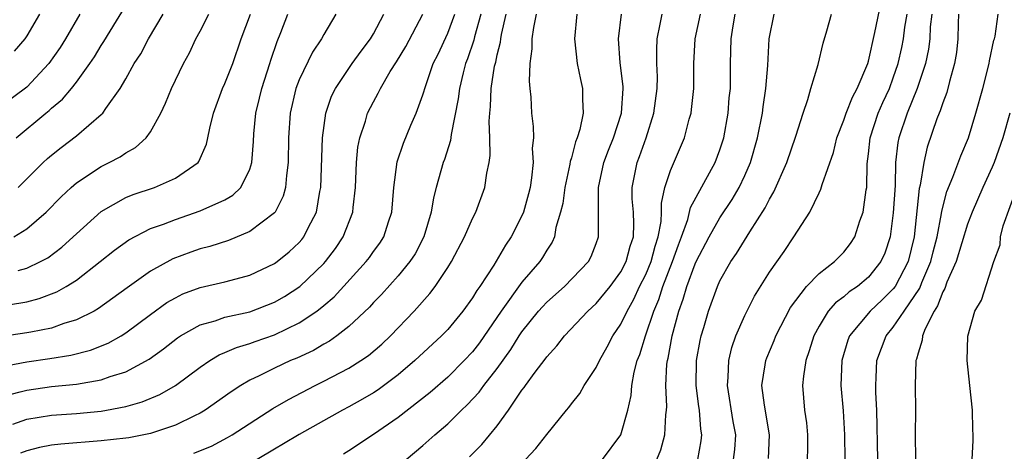
# Model space of a CAD drawing. Units: inches. Extents: x 2598000 to 2601000, y 1518000 to 1521000.
# Drawn here: x 2599102 to 2599182, y 1518050 to 1518085 of the extents above; entities that cross this region are included whole.
import ezdxf

# ---------------------------------------------------------------- set-up
doc = ezdxf.new("R2010")
doc.units = ezdxf.units.IN
doc.header["$MEASUREMENT"] = 0
doc.layers.add('LD25981518_2ft', color=123, linetype='Continuous')

msp = doc.modelspace()

# ---------------------------------------------------------------- linework, layer by layer
at = {"layer": 'LD25981518_2ft'}
for points, elevation in [([(2599102.145, 1518075), (2599104.534, 1518077), (2599104.796, 1518077.204), (2599105, 1518077.407), (2599105.872, 1518078.128), (2599106.597, 1518079), (2599107, 1518079.511), (2599108.082, 1518081), (2599108.452, 1518081.548), (2599109, 1518082.472), (2599109.211, 1518082.789), (2599111.483, 1518086.516)], 8778), ([(2599160.098, 1518049), (2599160.192, 1518049.809), (2599160.278, 1518051), (2599160.071, 1518052.072), (2599159.595, 1518055), (2599159.655, 1518055.655), (2599159.703, 1518057), (2599159.951, 1518058.049), (2599160.282, 1518059), (2599161, 1518060.644), (2599161.792, 1518062.208), (2599163, 1518064.158), (2599164.177, 1518065.823), (2599164.977, 1518067), (2599166.26, 1518069), (2599167, 1518070.568), (2599167.147, 1518070.853), (2599167.242, 1518071.242), (2599168.168, 1518073.832), (2599168.433, 1518075), (2599169, 1518076.441), (2599169.189, 1518077), (2599169.698, 1518078.302), (2599170.095, 1518079), (2599170.936, 1518081), (2599171, 1518081.214), (2599171.519, 1518083.519), (2599172.031, 1518085.969)], 8740), ([(2599107.273, 1518085), (2599106.11, 1518083), (2599105.686, 1518082.314), (2599104.778, 1518081), (2599103, 1518079.107), (2599101, 1518077.618)], 8780), ([(2599127.963, 1518085), (2599127, 1518083.362), (2599126.813, 1518083), (2599126.075, 1518081.925), (2599125, 1518079.683), (2599124.742, 1518079), (2599124.285, 1518077), (2599124.138, 1518075), (2599124.116, 1518073), (2599123.964, 1518071.964), (2599123.898, 1518071), (2599123.713, 1518070.287), (2599123.047, 1518069), (2599123, 1518068.942), (2599121, 1518067.43), (2599119.281, 1518066.719), (2599117.771, 1518066.229), (2599117, 1518066.029), (2599116.238, 1518065.762), (2599114.786, 1518065.214), (2599113, 1518064.24), (2599111.105, 1518062.895), (2599108.794, 1518061.206), (2599108.424, 1518061), (2599107, 1518060.291), (2599105.989, 1518059.989), (2599105, 1518059.628), (2599103.31, 1518059.31), (2599103, 1518059.237), (2599101, 1518058.946)], 8768), ([(2599101, 1518056.529), (2599103, 1518056.897), (2599104.842, 1518057.158), (2599106.558, 1518057.442), (2599108.151, 1518057.849), (2599109.58, 1518058.42), (2599110.606, 1518059), (2599111, 1518059.242), (2599113, 1518060.734), (2599114.316, 1518061.684), (2599115, 1518062.085), (2599115.613, 1518062.387), (2599117, 1518062.914), (2599119, 1518063.367), (2599119.515, 1518063.515), (2599121, 1518063.894), (2599123, 1518064.842), (2599123.22, 1518065), (2599124.197, 1518065.803), (2599125, 1518066.535), (2599125.216, 1518066.784), (2599125.384, 1518067), (2599125.731, 1518067.731), (2599126.39, 1518069), (2599126.674, 1518070.674), (2599126.752, 1518071), (2599126.876, 1518075), (2599127.144, 1518077), (2599127.625, 1518078.375), (2599127.922, 1518079), (2599129.279, 1518081), (2599130.003, 1518081.997), (2599130.765, 1518083), (2599131, 1518083.401), (2599131.841, 1518085)], 8766), ([(2599101, 1518054.104), (2599102.469, 1518054.469), (2599103, 1518054.622), (2599105, 1518054.898), (2599107, 1518055.11), (2599109, 1518055.447), (2599109.716, 1518055.716), (2599111, 1518056.106), (2599112.875, 1518057.125), (2599114.045, 1518057.954), (2599115.166, 1518058.834), (2599115.423, 1518059), (2599117, 1518059.893), (2599118.224, 1518060.224), (2599119, 1518060.503), (2599121, 1518060.939), (2599123, 1518061.722), (2599123.811, 1518062.189), (2599125.045, 1518063), (2599127, 1518064.857), (2599127.13, 1518065), (2599127.93, 1518066.07), (2599128.553, 1518067), (2599129.334, 1518069), (2599129.364, 1518069.364), (2599129.559, 1518071), (2599129.636, 1518073), (2599129.75, 1518074.25), (2599129.895, 1518075), (2599130.347, 1518076.348), (2599130.525, 1518077), (2599131, 1518077.92), (2599131.394, 1518078.606), (2599131.581, 1518079), (2599132.365, 1518080.365), (2599132.859, 1518081.141), (2599133.611, 1518082.389), (2599134.989, 1518085)], 8764), ([(2599101.502, 1518061.502), (2599103, 1518061.761), (2599103.992, 1518062.008), (2599105.431, 1518062.569), (2599106.186, 1518063), (2599107, 1518063.504), (2599108.929, 1518065), (2599110.07, 1518065.93), (2599111.233, 1518066.767), (2599113, 1518067.665), (2599114.034, 1518068.034), (2599115, 1518068.418), (2599117, 1518069.095), (2599119, 1518070.005), (2599119.635, 1518070.365), (2599120.281, 1518071), (2599121, 1518072.478), (2599121.163, 1518073), (2599121.3, 1518074.7), (2599121.331, 1518075.331), (2599121.498, 1518077), (2599121.796, 1518078.204), (2599121.972, 1518079), (2599122.64, 1518081), (2599122.72, 1518081.281), (2599123.215, 1518082.785), (2599123.522, 1518083.522), (2599124.096, 1518085)], 8770), ([(2599101.866, 1518051.866), (2599103, 1518052.262), (2599105, 1518052.58), (2599107, 1518052.738), (2599109, 1518052.925), (2599109.437, 1518053), (2599111, 1518053.3), (2599112.323, 1518053.677), (2599113.73, 1518054.27), (2599115, 1518055), (2599117, 1518056.465), (2599117.784, 1518057), (2599118.537, 1518057.463), (2599119, 1518057.649), (2599119.927, 1518058.073), (2599121, 1518058.387), (2599121.443, 1518058.557), (2599123, 1518059.095), (2599125, 1518060.053), (2599126.416, 1518061), (2599127, 1518061.462), (2599127.833, 1518062.167), (2599130.422, 1518065), (2599130.671, 1518065.328), (2599131, 1518065.808), (2599131.511, 1518066.489), (2599131.851, 1518067), (2599132.229, 1518068.229), (2599132.498, 1518069), (2599132.653, 1518071), (2599132.928, 1518073.073), (2599133.422, 1518074.578), (2599134.016, 1518076.016), (2599134.444, 1518077), (2599135, 1518078.473), (2599135.223, 1518079.223), (2599135.838, 1518081), (2599136.222, 1518081.778), (2599137, 1518083.458), (2599137.564, 1518085)], 8762), ([(2599101.959, 1518067), (2599103, 1518067.648), (2599104.562, 1518069), (2599105.758, 1518070.242), (2599106.571, 1518071), (2599107, 1518071.367), (2599109, 1518072.692), (2599109.637, 1518073), (2599110.53, 1518073.471), (2599111, 1518073.8), (2599111.784, 1518074.217), (2599112.64, 1518075), (2599113, 1518075.496), (2599113.825, 1518077), (2599114.204, 1518077.796), (2599114.68, 1518079), (2599115, 1518079.666), (2599115.653, 1518081), (2599116.134, 1518081.866), (2599116.661, 1518083), (2599117, 1518083.618), (2599117.7, 1518085)], 8774), ([(2599104.008, 1518085), (2599103, 1518083.25), (2599102.832, 1518083), (2599101.979, 1518082.021)], 8782), ([(2599102.288, 1518071), (2599104.315, 1518073), (2599104.673, 1518073.327), (2599105, 1518073.61), (2599105.773, 1518074.227), (2599107, 1518075.167), (2599109, 1518076.878), (2599109.124, 1518077), (2599109.366, 1518077.366), (2599110.539, 1518079), (2599111, 1518079.775), (2599111.68, 1518081), (2599112.194, 1518081.806), (2599112.83, 1518083), (2599114.019, 1518085)], 8776), ([(2599102.291, 1518064.291), (2599103, 1518064.474), (2599104.095, 1518065), (2599104.682, 1518065.318), (2599105.833, 1518066.167), (2599106.748, 1518067), (2599107, 1518067.248), (2599109, 1518069.064), (2599111, 1518070.176), (2599111.583, 1518070.417), (2599113.308, 1518071), (2599115, 1518071.755), (2599116.827, 1518073), (2599116.906, 1518073.094), (2599117.514, 1518074.486), (2599117.631, 1518075), (2599117.777, 1518075.777), (2599118.068, 1518077), (2599118.807, 1518079), (2599119, 1518079.399), (2599119.639, 1518081), (2599120.32, 1518083), (2599121.055, 1518085)], 8772), ([(2599139.677, 1518085), (2599139.176, 1518083.176), (2599139.114, 1518082.887), (2599138.612, 1518081.388), (2599138.451, 1518081), (2599138.249, 1518080.249), (2599137.948, 1518079), (2599137.85, 1518078.149), (2599137.267, 1518075.267), (2599137.214, 1518074.786), (2599136.74, 1518073.261), (2599136.64, 1518073), (2599136.075, 1518071), (2599135.845, 1518070.156), (2599135.671, 1518069), (2599135.085, 1518067), (2599134.359, 1518065.641), (2599133.942, 1518065), (2599133, 1518063.846), (2599131.648, 1518062.352), (2599131, 1518061.688), (2599130.675, 1518061.325), (2599129, 1518059.747), (2599128.045, 1518059), (2599127.438, 1518058.562), (2599127, 1518058.326), (2599126.169, 1518057.831), (2599124.802, 1518057.198), (2599124.312, 1518057), (2599123, 1518056.394), (2599121.778, 1518055.778), (2599121, 1518055.417), (2599120.295, 1518055), (2599119.511, 1518054.489), (2599117.416, 1518053), (2599117, 1518052.75), (2599116.541, 1518052.541), (2599115, 1518051.781), (2599113, 1518051.122), (2599111.236, 1518050.764), (2599111, 1518050.729), (2599109, 1518050.507), (2599105.75, 1518050.25), (2599105, 1518050.154), (2599104.025, 1518049.976), (2599103, 1518049.714), (2599102.482, 1518049.518)], 8760), ([(2599116.492, 1518049.508), (2599117.911, 1518050.088), (2599119.222, 1518050.779), (2599119.585, 1518051), (2599122.875, 1518053.125), (2599124.131, 1518053.869), (2599126.298, 1518055), (2599127, 1518055.339), (2599129, 1518056.379), (2599129.995, 1518057), (2599130.595, 1518057.406), (2599131.668, 1518058.332), (2599132.369, 1518059), (2599134.28, 1518061), (2599135.565, 1518062.435), (2599135.987, 1518063), (2599137, 1518064.521), (2599137.302, 1518065), (2599138.36, 1518067), (2599139, 1518068.479), (2599139.264, 1518069), (2599140.001, 1518071), (2599140.156, 1518072.156), (2599140.345, 1518073), (2599140.432, 1518073.568), (2599140.401, 1518075), (2599140.344, 1518076.344), (2599140.399, 1518077), (2599140.466, 1518077.534), (2599140.516, 1518079), (2599140.79, 1518080.79), (2599140.878, 1518081.122), (2599141, 1518081.719), (2599141.263, 1518082.737), (2599141.287, 1518083), (2599141.35, 1518083.35), (2599141.726, 1518085)], 8758), ([(2599144.149, 1518085), (2599143.923, 1518083.923), (2599143.792, 1518083), (2599143.81, 1518082.19), (2599143.642, 1518081), (2599143.58, 1518079.58), (2599143.649, 1518079), (2599143.71, 1518078.29), (2599143.782, 1518077), (2599143.916, 1518075.916), (2599143.919, 1518075), (2599143.837, 1518074.163), (2599143.9, 1518073), (2599143.782, 1518071.782), (2599143.65, 1518071), (2599143.526, 1518070.474), (2599143.124, 1518069), (2599143, 1518068.705), (2599142.141, 1518067), (2599141.678, 1518066.322), (2599140.718, 1518064.718), (2599139.592, 1518063), (2599139.342, 1518062.659), (2599139, 1518062.081), (2599138.22, 1518061), (2599137, 1518059.519), (2599136.503, 1518059), (2599134.358, 1518057), (2599133, 1518055.848), (2599131.369, 1518054.631), (2599131, 1518054.397), (2599130.117, 1518053.883), (2599129, 1518053.265), (2599128.492, 1518053), (2599125, 1518051.016), (2599123.738, 1518050.262), (2599123, 1518049.849), (2599121.608, 1518049)], 8756), ([(2599147.424, 1518085), (2599147.234, 1518083), (2599147.461, 1518081), (2599147.719, 1518079.719), (2599147.881, 1518079), (2599147.883, 1518078.117), (2599147.942, 1518077), (2599147.685, 1518075.685), (2599147.473, 1518075), (2599147.329, 1518074.671), (2599147, 1518073.379), (2599146.906, 1518073.094), (2599146.879, 1518072.879), (2599146.463, 1518071), (2599146.289, 1518069.711), (2599146.125, 1518069), (2599145.746, 1518067.746), (2599145.617, 1518067), (2599145.428, 1518066.572), (2599145, 1518065.918), (2599144.669, 1518065.331), (2599144.445, 1518065), (2599143, 1518063.331), (2599141.312, 1518061), (2599139.558, 1518058.442), (2599139, 1518057.709), (2599138.34, 1518057), (2599137, 1518055.667), (2599135.572, 1518054.428), (2599133, 1518052.41), (2599131, 1518051.032), (2599129, 1518049.698), (2599128.572, 1518049.428)], 8754), ([(2599133.652, 1518049), (2599135, 1518050.138), (2599135.965, 1518051), (2599137, 1518051.884), (2599138.122, 1518053), (2599138.58, 1518053.42), (2599139.548, 1518054.452), (2599139.929, 1518055), (2599141, 1518056.375), (2599142.099, 1518057.901), (2599142.784, 1518059), (2599143, 1518059.319), (2599144.348, 1518061), (2599144.648, 1518061.352), (2599145, 1518061.718), (2599146.441, 1518063), (2599148.365, 1518065), (2599148.581, 1518065.419), (2599149, 1518066.452), (2599149.196, 1518067), (2599149.184, 1518067.184), (2599149.19, 1518069), (2599149.172, 1518069.172), (2599149.184, 1518071), (2599149.628, 1518073), (2599150.001, 1518073.999), (2599150.404, 1518075), (2599151.043, 1518077), (2599151.172, 1518079), (2599151.166, 1518079.166), (2599150.927, 1518081.073), (2599150.812, 1518083), (2599151.053, 1518085)], 8752), ([(2599138.765, 1518049.234), (2599139.769, 1518050.23), (2599141, 1518051.736), (2599141.925, 1518053), (2599143, 1518054.608), (2599143.174, 1518054.826), (2599143.285, 1518055), (2599144.063, 1518056.063), (2599144.877, 1518057.123), (2599145, 1518057.309), (2599145.816, 1518058.183), (2599146.426, 1518059), (2599148.316, 1518061), (2599149, 1518061.607), (2599150.137, 1518063), (2599151, 1518064.164), (2599151.427, 1518065), (2599151.75, 1518066.25), (2599152.012, 1518067), (2599152.05, 1518068.05), (2599152.005, 1518069), (2599151.916, 1518070.084), (2599151.901, 1518071), (2599152.302, 1518073), (2599152.5, 1518073.499), (2599153.032, 1518075), (2599153.667, 1518077), (2599153.925, 1518079), (2599153.939, 1518079.939), (2599153.901, 1518081), (2599153.894, 1518082.106), (2599153.935, 1518083), (2599154.179, 1518084.179), (2599154.317, 1518085)], 8750), ([(2599143.295, 1518049), (2599144.115, 1518049.886), (2599145, 1518051.029), (2599146.597, 1518053), (2599146.786, 1518053.214), (2599147, 1518053.51), (2599147.668, 1518054.332), (2599148.032, 1518055), (2599149, 1518056.431), (2599149.262, 1518057), (2599149.887, 1518058.113), (2599150.346, 1518059), (2599151, 1518059.954), (2599151.489, 1518061), (2599152.038, 1518061.961), (2599152.51, 1518063), (2599153, 1518063.961), (2599153.431, 1518065), (2599153.761, 1518066.239), (2599154.015, 1518067), (2599154.246, 1518068.246), (2599154.272, 1518069), (2599154.261, 1518069.738), (2599154.552, 1518071), (2599155, 1518072.374), (2599156.132, 1518075), (2599156.519, 1518076.519), (2599156.666, 1518077), (2599156.709, 1518077.291), (2599156.875, 1518079), (2599156.886, 1518081), (2599157, 1518083), (2599157.418, 1518085)], 8748), ([(2599149.501, 1518049), (2599151, 1518051.015), (2599151.55, 1518053), (2599151.819, 1518054.182), (2599151.87, 1518055), (2599152.062, 1518056.062), (2599152.317, 1518057), (2599152.517, 1518057.483), (2599152.99, 1518059), (2599153.656, 1518061), (2599154.055, 1518061.945), (2599154.376, 1518063), (2599155.161, 1518065), (2599155.639, 1518066.361), (2599155.892, 1518067), (2599156.411, 1518068.411), (2599156.629, 1518069.371), (2599158.62, 1518073), (2599159, 1518074.025), (2599159.302, 1518075), (2599159.659, 1518077), (2599159.754, 1518078.246), (2599159.838, 1518079), (2599159.857, 1518079.857), (2599159.846, 1518081), (2599159.893, 1518083), (2599160.061, 1518084.061), (2599160.237, 1518085)], 8746), ([(2599153.893, 1518049), (2599154.213, 1518049.788), (2599154.554, 1518051), (2599154.622, 1518052.622), (2599154.677, 1518053), (2599154.696, 1518053.305), (2599154.614, 1518055), (2599154.708, 1518056.708), (2599154.749, 1518057), (2599154.806, 1518057.193), (2599155.143, 1518059), (2599155.676, 1518061), (2599156.031, 1518061.969), (2599156.321, 1518063), (2599157, 1518064.827), (2599157.082, 1518065), (2599158.126, 1518067), (2599159, 1518068.53), (2599159.987, 1518070.013), (2599160.556, 1518071), (2599161, 1518071.961), (2599161.454, 1518073), (2599162.036, 1518075), (2599162.434, 1518077), (2599162.49, 1518077.51), (2599162.71, 1518079), (2599162.863, 1518080.863), (2599162.985, 1518083), (2599163.374, 1518085)], 8744), ([(2599157.198, 1518049), (2599157.475, 1518050.525), (2599157.53, 1518051), (2599157.453, 1518051.453), (2599157.339, 1518053), (2599157.291, 1518053.291), (2599157.084, 1518055), (2599157.11, 1518057), (2599157.385, 1518058.615), (2599157.47, 1518059), (2599157.685, 1518059.685), (2599158.061, 1518061), (2599158.804, 1518063), (2599159, 1518063.437), (2599159.874, 1518065), (2599160.332, 1518065.668), (2599161.404, 1518067.404), (2599162.661, 1518069.339), (2599163, 1518070.045), (2599163.358, 1518070.642), (2599164.389, 1518073), (2599165.139, 1518075.139), (2599165.713, 1518077), (2599166.1, 1518078.1), (2599166.341, 1518079), (2599166.938, 1518080.938), (2599167.334, 1518082.666), (2599167.641, 1518083.641), (2599168.003, 1518085)], 8742), ([(2599162.911, 1518049.089), (2599163.006, 1518051), (2599162.588, 1518053.413), (2599162.394, 1518055), (2599162.657, 1518056.657), (2599162.695, 1518057), (2599162.776, 1518057.225), (2599163.374, 1518058.626), (2599163.515, 1518059), (2599164.707, 1518061.293), (2599165.992, 1518063), (2599167, 1518064.045), (2599168.259, 1518065), (2599169, 1518065.76), (2599169.541, 1518066.459), (2599169.887, 1518067), (2599170.303, 1518068.303), (2599170.565, 1518069), (2599170.813, 1518070.813), (2599170.854, 1518071), (2599170.898, 1518072.898), (2599171, 1518073.716), (2599171.128, 1518075), (2599171.782, 1518077), (2599172.147, 1518077.853), (2599172.683, 1518079), (2599173, 1518079.846), (2599173.396, 1518081), (2599173.688, 1518082.312), (2599173.823, 1518083), (2599173.942, 1518083.942), (2599174.123, 1518085)], 8738), ([(2599176.104, 1518085), (2599175.987, 1518083.987), (2599175.941, 1518083), (2599175.834, 1518082.166), (2599175.593, 1518081), (2599174.927, 1518079), (2599174.115, 1518077), (2599173.443, 1518075), (2599173.368, 1518074.632), (2599173.191, 1518073), (2599173.145, 1518071.145), (2599173, 1518068.94), (2599172.736, 1518067), (2599172.307, 1518065.693), (2599172.002, 1518065), (2599171, 1518063.739), (2599170.103, 1518063), (2599169.444, 1518062.556), (2599169, 1518062.158), (2599168.327, 1518061.673), (2599167.753, 1518061), (2599167, 1518059.784), (2599166.573, 1518059), (2599166.214, 1518057.786), (2599165.93, 1518057), (2599165.74, 1518055.74), (2599165.675, 1518055), (2599165.835, 1518053), (2599165.978, 1518051.978), (2599166.073, 1518051), (2599166.066, 1518049.934), (2599166.034, 1518049)], 8736), ([(2599178.276, 1518085), (2599178.236, 1518084.236), (2599178.213, 1518083), (2599178.1, 1518081.9), (2599177.96, 1518081), (2599177.546, 1518079.546), (2599177.333, 1518078.667), (2599177, 1518077.824), (2599176.801, 1518077.199), (2599176.708, 1518077), (2599176.531, 1518076.531), (2599175.744, 1518074.256), (2599175.465, 1518073), (2599175.169, 1518071.169), (2599175.098, 1518070.902), (2599174.677, 1518067), (2599174.193, 1518065), (2599173.146, 1518063), (2599173, 1518062.8), (2599172.098, 1518061.902), (2599171.132, 1518061), (2599169.46, 1518059), (2599169.335, 1518058.665), (2599168.838, 1518057), (2599168.772, 1518055), (2599168.947, 1518052.947), (2599169.065, 1518051), (2599169.09, 1518049)], 8734), ([(2599171.753, 1518049), (2599171.663, 1518053), (2599171.588, 1518054.412), (2599171.581, 1518055), (2599171.623, 1518055.623), (2599171.684, 1518057), (2599172.427, 1518059), (2599173, 1518059.699), (2599173.867, 1518061), (2599175.143, 1518062.857), (2599175.317, 1518063.316), (2599176.045, 1518065), (2599176.221, 1518065.779), (2599176.537, 1518067), (2599176.888, 1518068.888), (2599176.911, 1518069.089), (2599177.321, 1518070.679), (2599177.814, 1518071.813), (2599178.458, 1518073.542), (2599179.079, 1518075), (2599179.68, 1518077), (2599180.233, 1518079), (2599180.749, 1518081), (2599180.777, 1518081.223), (2599181.112, 1518082.888), (2599181.166, 1518083), (2599181.231, 1518083.231), (2599181.471, 1518085)], 8732), ([(2599182.416, 1518077), (2599181.847, 1518075), (2599181.152, 1518073), (2599181, 1518072.642), (2599180.239, 1518071), (2599179.371, 1518069), (2599179, 1518068.025), (2599178.075, 1518065), (2599177.338, 1518063.338), (2599177.169, 1518062.831), (2599177, 1518062.558), (2599176.582, 1518061.418), (2599176.291, 1518061), (2599175.571, 1518059.571), (2599175.371, 1518059), (2599175.341, 1518058.659), (2599175, 1518057.6), (2599174.884, 1518057.116), (2599174.836, 1518057), (2599174.764, 1518055), (2599174.789, 1518053), (2599174.762, 1518051), (2599174.785, 1518049)], 8730), ([(2599179.374, 1518049), (2599179.462, 1518050.538), (2599179.463, 1518051), (2599179.43, 1518051.43), (2599179.412, 1518053), (2599179.181, 1518055), (2599178.972, 1518057), (2599179.023, 1518058.977), (2599179.6, 1518061), (2599180.12, 1518061.88), (2599181.129, 1518065), (2599181.645, 1518066.355), (2599181.672, 1518067), (2599181.892, 1518067.892), (2599183.021, 1518071.021)], 8728)]:
    msp.add_lwpolyline(points, dxfattribs=dict(at, elevation=elevation))

doc.saveas('drawing.dxf')
